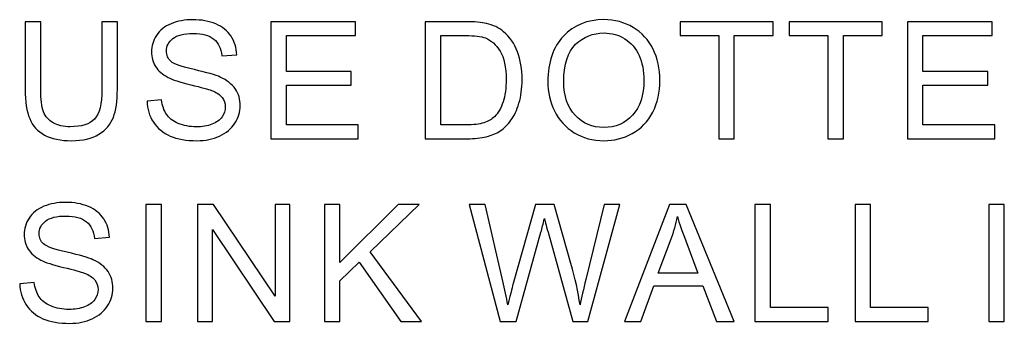
# Model space of a CAD drawing. Units: centimetres. Extents: x -47 to 65, y -51 to 28.
# Drawn here: x -11 to -8, y -22 to -21 of the extents above; entities that cross this region are included whole.
import ezdxf

# ---------------------------------------------------------------- set-up
doc = ezdxf.new("R2010")
doc.units = ezdxf.units.CM
doc.header["$MEASUREMENT"] = 0
doc.layers.add('layer 1', color=7, linetype='Continuous')

msp = doc.modelspace()

# ---------------------------------------------------------------- linework, layer by layer
at = {"layer": 'layer 1'}
for points, knots in [([(-10.58043, -21.08528), (-10.58043, -21.08528), (-10.53174, -21.08101), (-10.53174, -21.08101), (-10.53174, -21.08101), (-10.52947, -21.10054), (-10.52411, -21.11653), (-10.51566, -21.12907), (-10.51566, -21.12907), (-10.50721, -21.14161), (-10.49413, -21.15169), (-10.47641, -21.15941), (-10.47641, -21.15941), (-10.4587, -21.16713), (-10.43871, -21.17095), (-10.41654, -21.17095), (-10.41654, -21.17095), (-10.39683, -21.17095), (-10.37948, -21.16804), (-10.3644, -21.16223), (-10.3644, -21.16223), (-10.34932, -21.15632), (-10.33805, -21.14833), (-10.33069, -21.13815), (-10.33069, -21.13815), (-10.32334, -21.12789), (-10.31961, -21.11681), (-10.31961, -21.10472), (-10.31961, -21.10472), (-10.31961, -21.09246), (-10.32315, -21.08183), (-10.33033, -21.07265), (-10.33033, -21.07265), (-10.33742, -21.06348), (-10.34914, -21.05585), (-10.3654, -21.04967), (-10.3654, -21.04967), (-10.37594, -21.04558), (-10.39901, -21.03922), (-10.4349, -21.03059), (-10.4349, -21.03059), (-10.47069, -21.02196), (-10.49585, -21.01388), (-10.51021, -21.00625), (-10.51021, -21.00625), (-10.52883, -20.99652), (-10.54273, -20.98435), (-10.55191, -20.96991), (-10.55191, -20.96991), (-10.56099, -20.95546), (-10.56553, -20.93929), (-10.56553, -20.9213), (-10.56553, -20.9213), (-10.56553, -20.90168), (-10.55999, -20.88324), (-10.54882, -20.86616), (-10.54882, -20.86616), (-10.53764, -20.84899), (-10.52129, -20.836), (-10.49985, -20.8271), (-10.49985, -20.8271), (-10.47832, -20.81828), (-10.45452, -20.81383), (-10.42826, -20.81383), (-10.42826, -20.81383), (-10.39928, -20.81383), (-10.37385, -20.81846), (-10.35168, -20.82782), (-10.35168, -20.82782), (-10.3296, -20.83709), (-10.31262, -20.85081), (-10.30071, -20.86888), (-10.30071, -20.86888), (-10.2889, -20.88696), (-10.28245, -20.90749), (-10.28155, -20.93039), (-10.28155, -20.93039), (-10.28155, -20.93039), (-10.33106, -20.93411), (-10.33106, -20.93411), (-10.33106, -20.93411), (-10.33378, -20.90949), (-10.34278, -20.89078), (-10.35813, -20.87824), (-10.35813, -20.87824), (-10.37348, -20.86561), (-10.3961, -20.85935), (-10.42608, -20.85935), (-10.42608, -20.85935), (-10.45733, -20.85935), (-10.48005, -20.86507), (-10.4944, -20.87652), (-10.4944, -20.87652), (-10.50866, -20.88796), (-10.51584, -20.90177), (-10.51584, -20.91785), (-10.51584, -20.91785), (-10.51584, -20.93193), (-10.51075, -20.94347), (-10.50067, -20.95246), (-10.50067, -20.95246), (-10.49067, -20.96155), (-10.46478, -20.97081), (-10.42281, -20.98026), (-10.42281, -20.98026), (-10.38084, -20.9898), (-10.35204, -20.99807), (-10.33642, -21.00515), (-10.33642, -21.00515), (-10.31371, -21.01569), (-10.2969, -21.02896), (-10.28609, -21.04495), (-10.28609, -21.04495), (-10.27528, -21.06103), (-10.26992, -21.07956), (-10.26992, -21.10045), (-10.26992, -21.10045), (-10.26992, -21.12126), (-10.27582, -21.14079), (-10.28772, -21.15914), (-10.28772, -21.15914), (-10.29962, -21.17749), (-10.3167, -21.19175), (-10.33896, -21.20202), (-10.33896, -21.20202), (-10.36122, -21.21219), (-10.38629, -21.21728), (-10.41409, -21.21728), (-10.41409, -21.21728), (-10.44943, -21.21728), (-10.47905, -21.21219), (-10.50285, -21.20184), (-10.50285, -21.20184), (-10.52674, -21.19157), (-10.54546, -21.17613), (-10.55908, -21.15542), (-10.55908, -21.15542), (-10.57262, -21.13479), (-10.5798, -21.11135), (-10.58043, -21.08528)], [0, 0, 0, 0, 0.0285714, 0.0285714, 0.0285714, 0.0285714, 0.0571429, 0.0571429, 0.0571429, 0.0571429, 0.0857143, 0.0857143, 0.0857143, 0.0857143, 0.1142857, 0.1142857, 0.1142857, 0.1142857, 0.1428571, 0.1428571, 0.1428571, 0.1428571, 0.1714286, 0.1714286, 0.1714286, 0.1714286, 0.2, 0.2, 0.2, 0.2, 0.2285714, 0.2285714, 0.2285714, 0.2285714, 0.2571429, 0.2571429, 0.2571429, 0.2571429, 0.2857143, 0.2857143, 0.2857143, 0.2857143, 0.3142857, 0.3142857, 0.3142857, 0.3142857, 0.3428571, 0.3428571, 0.3428571, 0.3428571, 0.3714286, 0.3714286, 0.3714286, 0.3714286, 0.4, 0.4, 0.4, 0.4, 0.4285714, 0.4285714, 0.4285714, 0.4285714, 0.4571429, 0.4571429, 0.4571429, 0.4571429, 0.4857143, 0.4857143, 0.4857143, 0.4857143, 0.5142857, 0.5142857, 0.5142857, 0.5142857, 0.5428571, 0.5428571, 0.5428571, 0.5428571, 0.5714286, 0.5714286, 0.5714286, 0.5714286, 0.6, 0.6, 0.6, 0.6, 0.6285714, 0.6285714, 0.6285714, 0.6285714, 0.6571429, 0.6571429, 0.6571429, 0.6571429, 0.6857143, 0.6857143, 0.6857143, 0.6857143, 0.7142857, 0.7142857, 0.7142857, 0.7142857, 0.7428571, 0.7428571, 0.7428571, 0.7428571, 0.7714286, 0.7714286, 0.7714286, 0.7714286, 0.8, 0.8, 0.8, 0.8, 0.8285714, 0.8285714, 0.8285714, 0.8285714, 0.8571429, 0.8571429, 0.8571429, 0.8571429, 0.8857143, 0.8857143, 0.8857143, 0.8857143, 0.9142857, 0.9142857, 0.9142857, 0.9142857, 0.9428571, 0.9428571, 0.9428571, 0.9428571, 0.9714286, 0.9714286, 0.9714286, 0.9714286, 1, 1, 1, 1]), ([(-9.24581, -21.0206), (-9.24581, -20.95583), (-9.22846, -20.90513), (-9.19367, -20.86852), (-9.19367, -20.86852), (-9.15887, -20.83191), (-9.114, -20.81356), (-9.05894, -20.81356), (-9.05894, -20.81356), (-9.02297, -20.81356), (-8.99044, -20.82219), (-8.96156, -20.83936), (-8.96156, -20.83936), (-8.93267, -20.85662), (-8.91059, -20.8806), (-8.89542, -20.9114), (-8.89542, -20.9114), (-8.88025, -20.94211), (-8.87271, -20.97708), (-8.87271, -21.01606), (-8.87271, -21.01606), (-8.87271, -21.05567), (-8.88061, -21.0911), (-8.8966, -21.12226), (-8.8966, -21.12226), (-8.91259, -21.15351), (-8.93521, -21.17713), (-8.96446, -21.19321), (-8.96446, -21.19321), (-8.99381, -21.20929), (-9.02533, -21.21728), (-9.05922, -21.21728), (-9.05922, -21.21728), (-9.09601, -21.21728), (-9.1288, -21.20847), (-9.15769, -21.19066), (-9.15769, -21.19066), (-9.18667, -21.17295), (-9.20857, -21.14869), (-9.22347, -21.11799), (-9.22347, -21.11799), (-9.23837, -21.08737), (-9.24581, -21.05485), (-9.24581, -21.0206)], [0, 0, 0, 0, 0.0909091, 0.0909091, 0.0909091, 0.0909091, 0.1818182, 0.1818182, 0.1818182, 0.1818182, 0.2727273, 0.2727273, 0.2727273, 0.2727273, 0.3636364, 0.3636364, 0.3636364, 0.3636364, 0.4545455, 0.4545455, 0.4545455, 0.4545455, 0.5454545, 0.5454545, 0.5454545, 0.5454545, 0.6363636, 0.6363636, 0.6363636, 0.6363636, 0.7272727, 0.7272727, 0.7272727, 0.7272727, 0.8181818, 0.8181818, 0.8181818, 0.8181818, 0.9090909, 0.9090909, 0.9090909, 0.9090909, 1, 1, 1, 1]), ([(-10.73082, -20.82046), (-10.73082, -20.82046), (-10.67913, -20.82046), (-10.67913, -20.82046), (-10.67913, -20.82046), (-10.67913, -20.82046), (-10.67913, -21.04594), (-10.67913, -21.04594), (-10.67913, -21.04594), (-10.67913, -21.0851), (-10.68358, -21.11626), (-10.69248, -21.13934), (-10.69248, -21.13934), (-10.70139, -21.16241), (-10.71738, -21.18112), (-10.74054, -21.19557), (-10.74054, -21.19557), (-10.76371, -21.2101), (-10.79405, -21.21728), (-10.83166, -21.21728), (-10.83166, -21.21728), (-10.86818, -21.21728), (-10.89816, -21.21101), (-10.92133, -21.19839), (-10.92133, -21.19839), (-10.94458, -21.18585), (-10.96121, -21.16759), (-10.97111, -21.1437), (-10.97111, -21.1437), (-10.9811, -21.1198), (-10.98601, -21.08728), (-10.98601, -21.04594), (-10.98601, -21.04594), (-10.98601, -21.04594), (-10.98601, -20.82046), (-10.98601, -20.82046), (-10.98601, -20.82046), (-10.98601, -20.82046), (-10.93441, -20.82046), (-10.93441, -20.82046), (-10.93441, -20.82046), (-10.93441, -20.82046), (-10.93441, -21.04567), (-10.93441, -21.04567), (-10.93441, -21.04567), (-10.93441, -21.07956), (-10.93123, -21.10454), (-10.92496, -21.12053), (-10.92496, -21.12053), (-10.91869, -21.13661), (-10.90779, -21.14897), (-10.89253, -21.15769), (-10.89253, -21.15769), (-10.87718, -21.16641), (-10.85837, -21.17077), (-10.8362, -21.17077), (-10.8362, -21.17077), (-10.79823, -21.17077), (-10.77116, -21.16214), (-10.75499, -21.14488), (-10.75499, -21.14488), (-10.73891, -21.12771), (-10.73082, -21.09464), (-10.73082, -21.04567), (-10.73082, -21.04567), (-10.73082, -21.04567), (-10.73082, -20.82046), (-10.73082, -20.82046)], [0, 0, 0, 0, 0.0588235, 0.0588235, 0.0588235, 0.0588235, 0.1176471, 0.1176471, 0.1176471, 0.1176471, 0.1764706, 0.1764706, 0.1764706, 0.1764706, 0.2352941, 0.2352941, 0.2352941, 0.2352941, 0.2941176, 0.2941176, 0.2941176, 0.2941176, 0.3529412, 0.3529412, 0.3529412, 0.3529412, 0.4117647, 0.4117647, 0.4117647, 0.4117647, 0.4705882, 0.4705882, 0.4705882, 0.4705882, 0.5294118, 0.5294118, 0.5294118, 0.5294118, 0.5882353, 0.5882353, 0.5882353, 0.5882353, 0.6470588, 0.6470588, 0.6470588, 0.6470588, 0.7058824, 0.7058824, 0.7058824, 0.7058824, 0.7647059, 0.7647059, 0.7647059, 0.7647059, 0.8235294, 0.8235294, 0.8235294, 0.8235294, 0.8823529, 0.8823529, 0.8823529, 0.8823529, 0.9411765, 0.9411765, 0.9411765, 0.9411765, 1, 1, 1, 1]), ([(-10.16795, -21.21065), (-10.16795, -21.21065), (-10.16795, -20.82046), (-10.16795, -20.82046), (-10.16795, -20.82046), (-10.16795, -20.82046), (-9.88587, -20.82046), (-9.88587, -20.82046), (-9.88587, -20.82046), (-9.88587, -20.82046), (-9.88587, -20.86652), (-9.88587, -20.86652), (-9.88587, -20.86652), (-9.88587, -20.86652), (-10.11635, -20.86652), (-10.11635, -20.86652), (-10.11635, -20.86652), (-10.11635, -20.86652), (-10.11635, -20.98599), (-10.11635, -20.98599), (-10.11635, -20.98599), (-10.11635, -20.98599), (-9.9005, -20.98599), (-9.9005, -20.98599), (-9.9005, -20.98599), (-9.9005, -20.98599), (-9.9005, -21.03177), (-9.9005, -21.03177), (-9.9005, -21.03177), (-9.9005, -21.03177), (-10.11635, -21.03177), (-10.11635, -21.03177), (-10.11635, -21.03177), (-10.11635, -21.03177), (-10.11635, -21.16459), (-10.11635, -21.16459), (-10.11635, -21.16459), (-10.11635, -21.16459), (-9.87678, -21.16459), (-9.87678, -21.16459), (-9.87678, -21.16459), (-9.87678, -21.16459), (-9.87678, -21.21065), (-9.87678, -21.21065), (-9.87678, -21.21065), (-9.87678, -21.21065), (-10.16795, -21.21065), (-10.16795, -21.21065)], [0, 0, 0, 0, 0.0833333, 0.0833333, 0.0833333, 0.0833333, 0.1666667, 0.1666667, 0.1666667, 0.1666667, 0.25, 0.25, 0.25, 0.25, 0.3333333, 0.3333333, 0.3333333, 0.3333333, 0.4166667, 0.4166667, 0.4166667, 0.4166667, 0.5, 0.5, 0.5, 0.5, 0.5833333, 0.5833333, 0.5833333, 0.5833333, 0.6666667, 0.6666667, 0.6666667, 0.6666667, 0.75, 0.75, 0.75, 0.75, 0.8333333, 0.8333333, 0.8333333, 0.8333333, 0.9166667, 0.9166667, 0.9166667, 0.9166667, 1, 1, 1, 1]), ([(-9.65403, -21.21065), (-9.65403, -21.21065), (-9.65403, -20.82046), (-9.65403, -20.82046), (-9.65403, -20.82046), (-9.65403, -20.82046), (-9.51967, -20.82046), (-9.51967, -20.82046), (-9.51967, -20.82046), (-9.48932, -20.82046), (-9.46616, -20.82237), (-9.45017, -20.8261), (-9.45017, -20.8261), (-9.42782, -20.83118), (-9.40874, -20.84054), (-9.39293, -20.85399), (-9.39293, -20.85399), (-9.3724, -20.87143), (-9.35696, -20.8936), (-9.34678, -20.92067), (-9.34678, -20.92067), (-9.33652, -20.94774), (-9.33143, -20.97863), (-9.33143, -21.01342), (-9.33143, -21.01342), (-9.33143, -21.04304), (-9.33488, -21.06929), (-9.34188, -21.09219), (-9.34188, -21.09219), (-9.34878, -21.11508), (-9.3576, -21.13407), (-9.3685, -21.14906), (-9.3685, -21.14906), (-9.37931, -21.16405), (-9.39112, -21.17586), (-9.40402, -21.1844), (-9.40402, -21.1844), (-9.41683, -21.19303), (-9.43236, -21.19957), (-9.45053, -21.20402), (-9.45053, -21.20402), (-9.46879, -21.20847), (-9.48969, -21.21065), (-9.51322, -21.21065), (-9.51322, -21.21065), (-9.51322, -21.21065), (-9.65403, -21.21065), (-9.65403, -21.21065)], [0, 0, 0, 0, 0.0833333, 0.0833333, 0.0833333, 0.0833333, 0.1666667, 0.1666667, 0.1666667, 0.1666667, 0.25, 0.25, 0.25, 0.25, 0.3333333, 0.3333333, 0.3333333, 0.3333333, 0.4166667, 0.4166667, 0.4166667, 0.4166667, 0.5, 0.5, 0.5, 0.5, 0.5833333, 0.5833333, 0.5833333, 0.5833333, 0.6666667, 0.6666667, 0.6666667, 0.6666667, 0.75, 0.75, 0.75, 0.75, 0.8333333, 0.8333333, 0.8333333, 0.8333333, 0.9166667, 0.9166667, 0.9166667, 0.9166667, 1, 1, 1, 1]), ([(-8.67653, -21.21065), (-8.67653, -21.21065), (-8.67653, -20.86652), (-8.67653, -20.86652), (-8.67653, -20.86652), (-8.67653, -20.86652), (-8.80508, -20.86652), (-8.80508, -20.86652), (-8.80508, -20.86652), (-8.80508, -20.86652), (-8.80508, -20.82046), (-8.80508, -20.82046), (-8.80508, -20.82046), (-8.80508, -20.82046), (-8.49584, -20.82046), (-8.49584, -20.82046), (-8.49584, -20.82046), (-8.49584, -20.82046), (-8.49584, -20.86652), (-8.49584, -20.86652), (-8.49584, -20.86652), (-8.49584, -20.86652), (-8.62493, -20.86652), (-8.62493, -20.86652), (-8.62493, -20.86652), (-8.62493, -20.86652), (-8.62493, -21.21065), (-8.62493, -21.21065), (-8.62493, -21.21065), (-8.62493, -21.21065), (-8.67653, -21.21065), (-8.67653, -21.21065)], [0, 0, 0, 0, 0.125, 0.125, 0.125, 0.125, 0.25, 0.25, 0.25, 0.25, 0.375, 0.375, 0.375, 0.375, 0.5, 0.5, 0.5, 0.5, 0.625, 0.625, 0.625, 0.625, 0.75, 0.75, 0.75, 0.75, 0.875, 0.875, 0.875, 0.875, 1, 1, 1, 1]), ([(-8.31329, -21.21065), (-8.31329, -21.21065), (-8.31329, -20.86652), (-8.31329, -20.86652), (-8.31329, -20.86652), (-8.31329, -20.86652), (-8.44184, -20.86652), (-8.44184, -20.86652), (-8.44184, -20.86652), (-8.44184, -20.86652), (-8.44184, -20.82046), (-8.44184, -20.82046), (-8.44184, -20.82046), (-8.44184, -20.82046), (-8.1326, -20.82046), (-8.1326, -20.82046), (-8.1326, -20.82046), (-8.1326, -20.82046), (-8.1326, -20.86652), (-8.1326, -20.86652), (-8.1326, -20.86652), (-8.1326, -20.86652), (-8.26169, -20.86652), (-8.26169, -20.86652), (-8.26169, -20.86652), (-8.26169, -20.86652), (-8.26169, -21.21065), (-8.26169, -21.21065), (-8.26169, -21.21065), (-8.26169, -21.21065), (-8.31329, -21.21065), (-8.31329, -21.21065)], [0, 0, 0, 0, 0.125, 0.125, 0.125, 0.125, 0.25, 0.25, 0.25, 0.25, 0.375, 0.375, 0.375, 0.375, 0.5, 0.5, 0.5, 0.5, 0.625, 0.625, 0.625, 0.625, 0.75, 0.75, 0.75, 0.75, 0.875, 0.875, 0.875, 0.875, 1, 1, 1, 1]), ([(-8.04826, -21.21065), (-8.04826, -21.21065), (-8.04826, -20.82046), (-8.04826, -20.82046), (-8.04826, -20.82046), (-8.04826, -20.82046), (-7.76618, -20.82046), (-7.76618, -20.82046), (-7.76618, -20.82046), (-7.76618, -20.82046), (-7.76618, -20.86652), (-7.76618, -20.86652), (-7.76618, -20.86652), (-7.76618, -20.86652), (-7.99666, -20.86652), (-7.99666, -20.86652), (-7.99666, -20.86652), (-7.99666, -20.86652), (-7.99666, -20.98599), (-7.99666, -20.98599), (-7.99666, -20.98599), (-7.99666, -20.98599), (-7.78081, -20.98599), (-7.78081, -20.98599), (-7.78081, -20.98599), (-7.78081, -20.98599), (-7.78081, -21.03177), (-7.78081, -21.03177), (-7.78081, -21.03177), (-7.78081, -21.03177), (-7.99666, -21.03177), (-7.99666, -21.03177), (-7.99666, -21.03177), (-7.99666, -21.03177), (-7.99666, -21.16459), (-7.99666, -21.16459), (-7.99666, -21.16459), (-7.99666, -21.16459), (-7.75709, -21.16459), (-7.75709, -21.16459), (-7.75709, -21.16459), (-7.75709, -21.16459), (-7.75709, -21.21065), (-7.75709, -21.21065), (-7.75709, -21.21065), (-7.75709, -21.21065), (-8.04826, -21.21065), (-8.04826, -21.21065)], [0, 0, 0, 0, 0.0833333, 0.0833333, 0.0833333, 0.0833333, 0.1666667, 0.1666667, 0.1666667, 0.1666667, 0.25, 0.25, 0.25, 0.25, 0.3333333, 0.3333333, 0.3333333, 0.3333333, 0.4166667, 0.4166667, 0.4166667, 0.4166667, 0.5, 0.5, 0.5, 0.5, 0.5833333, 0.5833333, 0.5833333, 0.5833333, 0.6666667, 0.6666667, 0.6666667, 0.6666667, 0.75, 0.75, 0.75, 0.75, 0.8333333, 0.8333333, 0.8333333, 0.8333333, 0.9166667, 0.9166667, 0.9166667, 0.9166667, 1, 1, 1, 1]), ([(-9.60243, -21.16459), (-9.60243, -21.16459), (-9.51912, -21.16459), (-9.51912, -21.16459), (-9.51912, -21.16459), (-9.49341, -21.16459), (-9.47315, -21.16223), (-9.45853, -21.15741), (-9.45853, -21.15741), (-9.4439, -21.1526), (-9.43227, -21.14588), (-9.42355, -21.13716), (-9.42355, -21.13716), (-9.41129, -21.12498), (-9.40175, -21.10845), (-9.39493, -21.08783), (-9.39493, -21.08783), (-9.38812, -21.06711), (-9.38467, -21.04213), (-9.38467, -21.0126), (-9.38467, -21.0126), (-9.38467, -20.97181), (-9.39139, -20.94047), (-9.40474, -20.91858), (-9.40474, -20.91858), (-9.41819, -20.89659), (-9.43445, -20.88197), (-9.45362, -20.87452), (-9.45362, -20.87452), (-9.46743, -20.86916), (-9.48978, -20.86652), (-9.52039, -20.86652), (-9.52039, -20.86652), (-9.52039, -20.86652), (-9.60243, -20.86652), (-9.60243, -20.86652), (-9.60243, -20.86652), (-9.60243, -20.86652), (-9.60243, -21.16459), (-9.60243, -21.16459)], [0, 0, 0, 0, 0.1, 0.1, 0.1, 0.1, 0.2, 0.2, 0.2, 0.2, 0.3, 0.3, 0.3, 0.3, 0.4, 0.4, 0.4, 0.4, 0.5, 0.5, 0.5, 0.5, 0.6, 0.6, 0.6, 0.6, 0.7, 0.7, 0.7, 0.7, 0.8, 0.8, 0.8, 0.8, 0.9, 0.9, 0.9, 0.9, 1, 1, 1, 1]), ([(-9.19258, -21.02142), (-9.19258, -21.06847), (-9.17995, -21.10545), (-9.1547, -21.13252), (-9.1547, -21.13252), (-9.12935, -21.15959), (-9.09764, -21.17313), (-9.05949, -21.17313), (-9.05949, -21.17313), (-9.02061, -21.17313), (-8.98863, -21.1595), (-8.96355, -21.13216), (-8.96355, -21.13216), (-8.93848, -21.10481), (-8.92585, -21.06602), (-8.92585, -21.01578), (-8.92585, -21.01578), (-8.92585, -20.98408), (-8.9313, -20.95637), (-8.94202, -20.93266), (-8.94202, -20.93266), (-8.95274, -20.90895), (-8.96846, -20.8906), (-8.98908, -20.87752), (-8.98908, -20.87752), (-9.00979, -20.86452), (-9.03296, -20.85798), (-9.05867, -20.85798), (-9.05867, -20.85798), (-9.09528, -20.85798), (-9.12671, -20.87052), (-9.15306, -20.89568), (-9.15306, -20.89568), (-9.17941, -20.92076), (-9.19258, -20.96273), (-9.19258, -21.02142)], [0, 0, 0, 0, 0.1111111, 0.1111111, 0.1111111, 0.1111111, 0.2222222, 0.2222222, 0.2222222, 0.2222222, 0.3333333, 0.3333333, 0.3333333, 0.3333333, 0.4444444, 0.4444444, 0.4444444, 0.4444444, 0.5555556, 0.5555556, 0.5555556, 0.5555556, 0.6666667, 0.6666667, 0.6666667, 0.6666667, 0.7777778, 0.7777778, 0.7777778, 0.7777778, 0.8888889, 0.8888889, 0.8888889, 0.8888889, 1, 1, 1, 1]), ([(-11.00436, -21.69423), (-11.00436, -21.69423), (-10.95567, -21.68996), (-10.95567, -21.68996), (-10.95567, -21.68996), (-10.9534, -21.70949), (-10.94804, -21.72548), (-10.93959, -21.73802), (-10.93959, -21.73802), (-10.93114, -21.75056), (-10.91806, -21.76064), (-10.90034, -21.76836), (-10.90034, -21.76836), (-10.88263, -21.77608), (-10.86264, -21.7799), (-10.84047, -21.7799), (-10.84047, -21.7799), (-10.82076, -21.7799), (-10.80341, -21.77699), (-10.78833, -21.77118), (-10.78833, -21.77118), (-10.77325, -21.76527), (-10.76198, -21.75728), (-10.75462, -21.7471), (-10.75462, -21.7471), (-10.74727, -21.73684), (-10.74354, -21.72576), (-10.74354, -21.71367), (-10.74354, -21.71367), (-10.74354, -21.70141), (-10.74708, -21.69078), (-10.75426, -21.6816), (-10.75426, -21.6816), (-10.76135, -21.67243), (-10.77307, -21.6648), (-10.78933, -21.65862), (-10.78933, -21.65862), (-10.79987, -21.65453), (-10.82294, -21.64817), (-10.85883, -21.63954), (-10.85883, -21.63954), (-10.89462, -21.63091), (-10.91978, -21.62283), (-10.93414, -21.6152), (-10.93414, -21.6152), (-10.95276, -21.60547), (-10.96666, -21.5933), (-10.97584, -21.57886), (-10.97584, -21.57886), (-10.98492, -21.56441), (-10.98946, -21.54824), (-10.98946, -21.53025), (-10.98946, -21.53025), (-10.98946, -21.51063), (-10.98392, -21.49219), (-10.97275, -21.47511), (-10.97275, -21.47511), (-10.96157, -21.45794), (-10.94522, -21.44495), (-10.92378, -21.43605), (-10.92378, -21.43605), (-10.90225, -21.42723), (-10.87845, -21.42278), (-10.85219, -21.42278), (-10.85219, -21.42278), (-10.82321, -21.42278), (-10.79778, -21.42741), (-10.77561, -21.43677), (-10.77561, -21.43677), (-10.75353, -21.44604), (-10.73655, -21.45976), (-10.72464, -21.47783), (-10.72464, -21.47783), (-10.71283, -21.49591), (-10.70638, -21.51644), (-10.70548, -21.53934), (-10.70548, -21.53934), (-10.70548, -21.53934), (-10.75499, -21.54306), (-10.75499, -21.54306), (-10.75499, -21.54306), (-10.75771, -21.51844), (-10.76671, -21.49973), (-10.78206, -21.48719), (-10.78206, -21.48719), (-10.79741, -21.47456), (-10.82003, -21.4683), (-10.85001, -21.4683), (-10.85001, -21.4683), (-10.88126, -21.4683), (-10.90398, -21.47402), (-10.91833, -21.48547), (-10.91833, -21.48547), (-10.93259, -21.49691), (-10.93977, -21.51072), (-10.93977, -21.5268), (-10.93977, -21.5268), (-10.93977, -21.54088), (-10.93468, -21.55242), (-10.9246, -21.56141), (-10.9246, -21.56141), (-10.9146, -21.5705), (-10.88871, -21.57976), (-10.84674, -21.58921), (-10.84674, -21.58921), (-10.80477, -21.59875), (-10.77597, -21.60702), (-10.76035, -21.6141), (-10.76035, -21.6141), (-10.73764, -21.62464), (-10.72083, -21.63791), (-10.71002, -21.6539), (-10.71002, -21.6539), (-10.69921, -21.66998), (-10.69385, -21.68851), (-10.69385, -21.7094), (-10.69385, -21.7094), (-10.69385, -21.73021), (-10.69975, -21.74974), (-10.71165, -21.76809), (-10.71165, -21.76809), (-10.72355, -21.78644), (-10.74063, -21.8007), (-10.76289, -21.81097), (-10.76289, -21.81097), (-10.78515, -21.82114), (-10.81022, -21.82623), (-10.83802, -21.82623), (-10.83802, -21.82623), (-10.87336, -21.82623), (-10.90298, -21.82114), (-10.92678, -21.81079), (-10.92678, -21.81079), (-10.95067, -21.80052), (-10.96939, -21.78508), (-10.98301, -21.76437), (-10.98301, -21.76437), (-10.99655, -21.74374), (-11.00373, -21.7203), (-11.00436, -21.69423)], [0, 0, 0, 0, 0.0285714, 0.0285714, 0.0285714, 0.0285714, 0.0571429, 0.0571429, 0.0571429, 0.0571429, 0.0857143, 0.0857143, 0.0857143, 0.0857143, 0.1142857, 0.1142857, 0.1142857, 0.1142857, 0.1428571, 0.1428571, 0.1428571, 0.1428571, 0.1714286, 0.1714286, 0.1714286, 0.1714286, 0.2, 0.2, 0.2, 0.2, 0.2285714, 0.2285714, 0.2285714, 0.2285714, 0.2571429, 0.2571429, 0.2571429, 0.2571429, 0.2857143, 0.2857143, 0.2857143, 0.2857143, 0.3142857, 0.3142857, 0.3142857, 0.3142857, 0.3428571, 0.3428571, 0.3428571, 0.3428571, 0.3714286, 0.3714286, 0.3714286, 0.3714286, 0.4, 0.4, 0.4, 0.4, 0.4285714, 0.4285714, 0.4285714, 0.4285714, 0.4571429, 0.4571429, 0.4571429, 0.4571429, 0.4857143, 0.4857143, 0.4857143, 0.4857143, 0.5142857, 0.5142857, 0.5142857, 0.5142857, 0.5428571, 0.5428571, 0.5428571, 0.5428571, 0.5714286, 0.5714286, 0.5714286, 0.5714286, 0.6, 0.6, 0.6, 0.6, 0.6285714, 0.6285714, 0.6285714, 0.6285714, 0.6571429, 0.6571429, 0.6571429, 0.6571429, 0.6857143, 0.6857143, 0.6857143, 0.6857143, 0.7142857, 0.7142857, 0.7142857, 0.7142857, 0.7428571, 0.7428571, 0.7428571, 0.7428571, 0.7714286, 0.7714286, 0.7714286, 0.7714286, 0.8, 0.8, 0.8, 0.8, 0.8285714, 0.8285714, 0.8285714, 0.8285714, 0.8571429, 0.8571429, 0.8571429, 0.8571429, 0.8857143, 0.8857143, 0.8857143, 0.8857143, 0.9142857, 0.9142857, 0.9142857, 0.9142857, 0.9428571, 0.9428571, 0.9428571, 0.9428571, 0.9714286, 0.9714286, 0.9714286, 0.9714286, 1, 1, 1, 1]), ([(-10.58416, -21.8196), (-10.58416, -21.8196), (-10.58416, -21.42941), (-10.58416, -21.42941), (-10.58416, -21.42941), (-10.58416, -21.42941), (-10.53255, -21.42941), (-10.53255, -21.42941), (-10.53255, -21.42941), (-10.53255, -21.42941), (-10.53255, -21.8196), (-10.53255, -21.8196), (-10.53255, -21.8196), (-10.53255, -21.8196), (-10.58416, -21.8196), (-10.58416, -21.8196)], [0, 0, 0, 0, 0.25, 0.25, 0.25, 0.25, 0.5, 0.5, 0.5, 0.5, 0.75, 0.75, 0.75, 0.75, 1, 1, 1, 1]), ([(-10.41178, -21.8196), (-10.41178, -21.8196), (-10.41178, -21.42941), (-10.41178, -21.42941), (-10.41178, -21.42941), (-10.41178, -21.42941), (-10.35882, -21.42941), (-10.35882, -21.42941), (-10.35882, -21.42941), (-10.35882, -21.42941), (-10.15387, -21.73575), (-10.15387, -21.73575), (-10.15387, -21.73575), (-10.15387, -21.73575), (-10.15387, -21.42941), (-10.15387, -21.42941), (-10.15387, -21.42941), (-10.15387, -21.42941), (-10.10436, -21.42941), (-10.10436, -21.42941), (-10.10436, -21.42941), (-10.10436, -21.42941), (-10.10436, -21.8196), (-10.10436, -21.8196), (-10.10436, -21.8196), (-10.10436, -21.8196), (-10.15732, -21.8196), (-10.15732, -21.8196), (-10.15732, -21.8196), (-10.15732, -21.8196), (-10.36227, -21.51299), (-10.36227, -21.51299), (-10.36227, -21.51299), (-10.36227, -21.51299), (-10.36227, -21.8196), (-10.36227, -21.8196), (-10.36227, -21.8196), (-10.36227, -21.8196), (-10.41178, -21.8196), (-10.41178, -21.8196)], [0, 0, 0, 0, 0.1, 0.1, 0.1, 0.1, 0.2, 0.2, 0.2, 0.2, 0.3, 0.3, 0.3, 0.3, 0.4, 0.4, 0.4, 0.4, 0.5, 0.5, 0.5, 0.5, 0.6, 0.6, 0.6, 0.6, 0.7, 0.7, 0.7, 0.7, 0.8, 0.8, 0.8, 0.8, 0.9, 0.9, 0.9, 0.9, 1, 1, 1, 1]), ([(-9.98949, -21.8196), (-9.98949, -21.8196), (-9.98949, -21.42941), (-9.98949, -21.42941), (-9.98949, -21.42941), (-9.98949, -21.42941), (-9.9378, -21.42941), (-9.9378, -21.42941), (-9.9378, -21.42941), (-9.9378, -21.42941), (-9.9378, -21.62292), (-9.9378, -21.62292), (-9.9378, -21.62292), (-9.9378, -21.62292), (-9.74402, -21.42941), (-9.74402, -21.42941), (-9.74402, -21.42941), (-9.74402, -21.42941), (-9.67407, -21.42941), (-9.67407, -21.42941), (-9.67407, -21.42941), (-9.67407, -21.42941), (-9.83777, -21.58749), (-9.83777, -21.58749), (-9.83777, -21.58749), (-9.83777, -21.58749), (-9.66689, -21.8196), (-9.66689, -21.8196), (-9.66689, -21.8196), (-9.66689, -21.8196), (-9.73503, -21.8196), (-9.73503, -21.8196), (-9.73503, -21.8196), (-9.73503, -21.8196), (-9.87393, -21.6221), (-9.87393, -21.6221), (-9.87393, -21.6221), (-9.87393, -21.6221), (-9.9378, -21.68442), (-9.9378, -21.68442), (-9.9378, -21.68442), (-9.9378, -21.68442), (-9.9378, -21.8196), (-9.9378, -21.8196), (-9.9378, -21.8196), (-9.9378, -21.8196), (-9.98949, -21.8196), (-9.98949, -21.8196)], [0, 0, 0, 0, 0.0833333, 0.0833333, 0.0833333, 0.0833333, 0.1666667, 0.1666667, 0.1666667, 0.1666667, 0.25, 0.25, 0.25, 0.25, 0.3333333, 0.3333333, 0.3333333, 0.3333333, 0.4166667, 0.4166667, 0.4166667, 0.4166667, 0.5, 0.5, 0.5, 0.5, 0.5833333, 0.5833333, 0.5833333, 0.5833333, 0.6666667, 0.6666667, 0.6666667, 0.6666667, 0.75, 0.75, 0.75, 0.75, 0.8333333, 0.8333333, 0.8333333, 0.8333333, 0.9166667, 0.9166667, 0.9166667, 0.9166667, 1, 1, 1, 1]), ([(-9.40416, -21.8196), (-9.40416, -21.8196), (-9.50773, -21.42941), (-9.50773, -21.42941), (-9.50773, -21.42941), (-9.50773, -21.42941), (-9.45476, -21.42941), (-9.45476, -21.42941), (-9.45476, -21.42941), (-9.45476, -21.42941), (-9.39535, -21.68515), (-9.39535, -21.68515), (-9.39535, -21.68515), (-9.38899, -21.71195), (-9.38354, -21.73856), (-9.37891, -21.765), (-9.37891, -21.765), (-9.36891, -21.7233), (-9.3631, -21.69932), (-9.36128, -21.69287), (-9.36128, -21.69287), (-9.36128, -21.69287), (-9.28706, -21.42941), (-9.28706, -21.42941), (-9.28706, -21.42941), (-9.28706, -21.42941), (-9.22474, -21.42941), (-9.22474, -21.42941), (-9.22474, -21.42941), (-9.22474, -21.42941), (-9.16887, -21.62691), (-9.16887, -21.62691), (-9.16887, -21.62691), (-9.15488, -21.67588), (-9.1448, -21.72194), (-9.13853, -21.765), (-9.13853, -21.765), (-9.13362, -21.74038), (-9.12708, -21.71204), (-9.11909, -21.68015), (-9.11909, -21.68015), (-9.11909, -21.68015), (-9.05795, -21.42941), (-9.05795, -21.42941), (-9.05795, -21.42941), (-9.05795, -21.42941), (-9.00598, -21.42941), (-9.00598, -21.42941), (-9.00598, -21.42941), (-9.00598, -21.42941), (-9.113, -21.8196), (-9.113, -21.8196), (-9.113, -21.8196), (-9.113, -21.8196), (-9.16278, -21.8196), (-9.16278, -21.8196), (-9.16278, -21.8196), (-9.16278, -21.8196), (-9.245, -21.52235), (-9.245, -21.52235), (-9.245, -21.52235), (-9.2519, -21.49746), (-9.25599, -21.4822), (-9.25726, -21.47656), (-9.25726, -21.47656), (-9.26135, -21.49446), (-9.26517, -21.50972), (-9.26871, -21.52235), (-9.26871, -21.52235), (-9.26871, -21.52235), (-9.35147, -21.8196), (-9.35147, -21.8196), (-9.35147, -21.8196), (-9.35147, -21.8196), (-9.40416, -21.8196), (-9.40416, -21.8196)], [0, 0, 0, 0, 0.0526316, 0.0526316, 0.0526316, 0.0526316, 0.1052632, 0.1052632, 0.1052632, 0.1052632, 0.1578947, 0.1578947, 0.1578947, 0.1578947, 0.2105263, 0.2105263, 0.2105263, 0.2105263, 0.2631579, 0.2631579, 0.2631579, 0.2631579, 0.3157895, 0.3157895, 0.3157895, 0.3157895, 0.3684211, 0.3684211, 0.3684211, 0.3684211, 0.4210526, 0.4210526, 0.4210526, 0.4210526, 0.4736842, 0.4736842, 0.4736842, 0.4736842, 0.5263158, 0.5263158, 0.5263158, 0.5263158, 0.5789474, 0.5789474, 0.5789474, 0.5789474, 0.6315789, 0.6315789, 0.6315789, 0.6315789, 0.6842105, 0.6842105, 0.6842105, 0.6842105, 0.7368421, 0.7368421, 0.7368421, 0.7368421, 0.7894737, 0.7894737, 0.7894737, 0.7894737, 0.8421053, 0.8421053, 0.8421053, 0.8421053, 0.8947368, 0.8947368, 0.8947368, 0.8947368, 0.9473684, 0.9473684, 0.9473684, 0.9473684, 1, 1, 1, 1]), ([(-8.99069, -21.8196), (-8.99069, -21.8196), (-8.84079, -21.42941), (-8.84079, -21.42941), (-8.84079, -21.42941), (-8.84079, -21.42941), (-8.78519, -21.42941), (-8.78519, -21.42941), (-8.78519, -21.42941), (-8.78519, -21.42941), (-8.62548, -21.8196), (-8.62548, -21.8196), (-8.62548, -21.8196), (-8.62548, -21.8196), (-8.68435, -21.8196), (-8.68435, -21.8196), (-8.68435, -21.8196), (-8.68435, -21.8196), (-8.72987, -21.70141), (-8.72987, -21.70141), (-8.72987, -21.70141), (-8.72987, -21.70141), (-8.89303, -21.70141), (-8.89303, -21.70141), (-8.89303, -21.70141), (-8.89303, -21.70141), (-8.93582, -21.8196), (-8.93582, -21.8196), (-8.93582, -21.8196), (-8.93582, -21.8196), (-8.99069, -21.8196), (-8.99069, -21.8196)], [0, 0, 0, 0, 0.125, 0.125, 0.125, 0.125, 0.25, 0.25, 0.25, 0.25, 0.375, 0.375, 0.375, 0.375, 0.5, 0.5, 0.5, 0.5, 0.625, 0.625, 0.625, 0.625, 0.75, 0.75, 0.75, 0.75, 0.875, 0.875, 0.875, 0.875, 1, 1, 1, 1]), ([(-8.55613, -21.8196), (-8.55613, -21.8196), (-8.55613, -21.42941), (-8.55613, -21.42941), (-8.55613, -21.42941), (-8.55613, -21.42941), (-8.50444, -21.42941), (-8.50444, -21.42941), (-8.50444, -21.42941), (-8.50444, -21.42941), (-8.50444, -21.77354), (-8.50444, -21.77354), (-8.50444, -21.77354), (-8.50444, -21.77354), (-8.3123, -21.77354), (-8.3123, -21.77354), (-8.3123, -21.77354), (-8.3123, -21.77354), (-8.3123, -21.8196), (-8.3123, -21.8196), (-8.3123, -21.8196), (-8.3123, -21.8196), (-8.55613, -21.8196), (-8.55613, -21.8196)], [0, 0, 0, 0, 0.1666667, 0.1666667, 0.1666667, 0.1666667, 0.3333333, 0.3333333, 0.3333333, 0.3333333, 0.5, 0.5, 0.5, 0.5, 0.6666667, 0.6666667, 0.6666667, 0.6666667, 0.8333333, 0.8333333, 0.8333333, 0.8333333, 1, 1, 1, 1]), ([(-8.22268, -21.8196), (-8.22268, -21.8196), (-8.22268, -21.42941), (-8.22268, -21.42941), (-8.22268, -21.42941), (-8.22268, -21.42941), (-8.17099, -21.42941), (-8.17099, -21.42941), (-8.17099, -21.42941), (-8.17099, -21.42941), (-8.17099, -21.77354), (-8.17099, -21.77354), (-8.17099, -21.77354), (-8.17099, -21.77354), (-7.97885, -21.77354), (-7.97885, -21.77354), (-7.97885, -21.77354), (-7.97885, -21.77354), (-7.97885, -21.8196), (-7.97885, -21.8196), (-7.97885, -21.8196), (-7.97885, -21.8196), (-8.22268, -21.8196), (-8.22268, -21.8196)], [0, 0, 0, 0, 0.1666667, 0.1666667, 0.1666667, 0.1666667, 0.3333333, 0.3333333, 0.3333333, 0.3333333, 0.5, 0.5, 0.5, 0.5, 0.6666667, 0.6666667, 0.6666667, 0.6666667, 0.8333333, 0.8333333, 0.8333333, 0.8333333, 1, 1, 1, 1]), ([(-7.77735, -21.8196), (-7.77735, -21.8196), (-7.77735, -21.42941), (-7.77735, -21.42941), (-7.77735, -21.42941), (-7.77735, -21.42941), (-7.72574, -21.42941), (-7.72574, -21.42941), (-7.72574, -21.42941), (-7.72574, -21.42941), (-7.72574, -21.8196), (-7.72574, -21.8196), (-7.72574, -21.8196), (-7.72574, -21.8196), (-7.77735, -21.8196), (-7.77735, -21.8196)], [0, 0, 0, 0, 0.25, 0.25, 0.25, 0.25, 0.5, 0.5, 0.5, 0.5, 0.75, 0.75, 0.75, 0.75, 1, 1, 1, 1]), ([(-8.87813, -21.65935), (-8.87813, -21.65935), (-8.74577, -21.65935), (-8.74577, -21.65935), (-8.74577, -21.65935), (-8.74577, -21.65935), (-8.78656, -21.55133), (-8.78656, -21.55133), (-8.78656, -21.55133), (-8.79891, -21.51853), (-8.80818, -21.49155), (-8.81417, -21.47039), (-8.81417, -21.47039), (-8.81917, -21.49546), (-8.82616, -21.52026), (-8.83525, -21.54497), (-8.83525, -21.54497), (-8.83525, -21.54497), (-8.87813, -21.65935), (-8.87813, -21.65935)], [0, 0, 0, 0, 0.2, 0.2, 0.2, 0.2, 0.4, 0.4, 0.4, 0.4, 0.6, 0.6, 0.6, 0.6, 0.8, 0.8, 0.8, 0.8, 1, 1, 1, 1])]:
    msp.add_open_spline(points, degree=3, knots=knots, dxfattribs=at)

doc.saveas('drawing.dxf')
